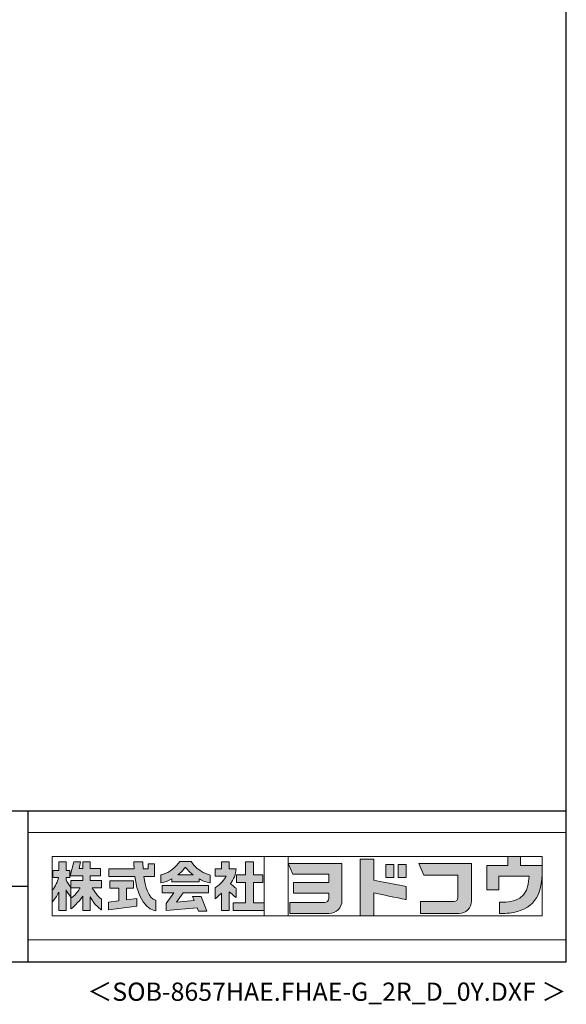
# Model space of a CAD drawing. Extents: x 868 to 32764, y 362 to 22484.
# Drawn here: x 26774 to 32764, y 362 to 11156 of the extents above; entities that cross this region are included whole.
import ezdxf
from ezdxf.enums import TextEntityAlignment as Align

# ---------------------------------------------------------------- set-up
doc = ezdxf.new("R2010")
doc.units = 0
doc.header["$LTSCALE"] = 80
doc.header["$MEASUREMENT"] = 0
for name, color, linetype in [('FILENAME', 7, 'CONTINUOUS'), ('WAKUSEN-01', 50, 'CONTINUOUS'), ('WAKUSEN-02', 130, 'CONTINUOUS')]:
    doc.layers.add(name, color=color, linetype=linetype)
doc.layers.add('FRAME', color=8, linetype='CONTINUOUS', lineweight=0, plot=False)
doc.layers.add('株式会社ヨドコウ 社名ロゴタイプ 横組み', color=4, linetype='CONTINUOUS', lineweight=0)
doc.styles.add('FILENAME', font='romans', dxfattribs={"height": 200, "bigfont": 'bigfont'})

# ---------------------------------------------------------------- blocks, each defined once
blk = doc.blocks.new('Block_0')
at = {"layer": '株式会社ヨドコウ 社名ロゴタイプ 横組み'}
h = blk.add_hatch(color=256, dxfattribs=at)
h.dxf.hatch_style = 1
edge = h.paths.add_edge_path()
edge.add_spline(control_points=[(128.43, -12.79), (128.43, -12.43), (128.43, -12.09), (128.43, -11.79)], knot_values=[12.750005, 12.750005, 12.750005, 12.750005, 12.812504, 12.812504, 12.812504, 12.812504], degree=3, periodic=0)
edge.add_spline(control_points=[(128.43, -11.79), (128.43, -11.5), (128.43, -11.24), (128.43, -11.02)], knot_values=[12.812504, 12.812504, 12.812504, 12.812504, 12.875003, 12.875003, 12.875003, 12.875003], degree=3, periodic=0)
edge.add_spline(control_points=[(128.43, -11.02), (128.43, -10.92), (128.43, -10.82), (128.43, -10.74)], knot_values=[12.875003, 12.875003, 12.875003, 12.875003, 12.906252, 12.906252, 12.906252, 12.906252], degree=3, periodic=0)
edge.add_spline(control_points=[(128.43, -10.74), (128.43, -10.66), (128.43, -10.59), (128.43, -10.53)], knot_values=[12.906252, 12.906252, 12.906252, 12.906252, 12.937501, 12.937501, 12.937501, 12.937501], degree=3, periodic=0)
edge.add_spline(control_points=[(128.43, -10.35), (128.43, -10.35), (128.43, -10.35), (128.43, -10.35), (128.43, -10.35), (122.78, -10.35), (117.12, -10.35)], knot_values=[12.999817, 12.999817, 12.999817, 12.999817, 13, 13, 13, 13.49999, 13.49999, 13.49999, 13.49999], degree=3, periodic=0)
edge.add_spline(control_points=[(117.12, -10.35), (111.46, -10.35), (105.8, -10.35), (105.8, -10.35)], knot_values=[13.49999, 13.49999, 13.49999, 13.49999, 14, 14, 14, 14], degree=3, periodic=0)
edge.add_spline(control_points=[(105.8, -10.35), (105.8, -10.35), (107.72, -14.94), (107.72, -14.94)], knot_values=[0.00001, 0.00001, 0.00001, 0.00001, 0.99999, 0.99999, 0.99999, 0.99999], degree=3, periodic=0)
edge.add_spline(control_points=[(107.72, -14.94), (107.72, -14.94), (122.93, -14.94), (122.93, -14.94)], knot_values=[1.00001, 1.00001, 1.00001, 1.00001, 1.99999, 1.99999, 1.99999, 1.99999], degree=3, periodic=0)
edge.add_spline(control_points=[(122.93, -14.94), (122.93, -14.94), (122.93, -18.45), (122.93, -18.45)], knot_values=[2.00001, 2.00001, 2.00001, 2.00001, 2.99999, 2.99999, 2.99999, 2.99999], degree=3, periodic=0)
edge.add_spline(control_points=[(122.93, -18.45), (122.93, -18.45), (108.09, -18.45), (108.09, -18.45)], knot_values=[3.00001, 3.00001, 3.00001, 3.00001, 3.99999, 3.99999, 3.99999, 3.99999], degree=3, periodic=0)
edge.add_spline(control_points=[(108.09, -18.45), (108.09, -18.45), (108.09, -22.88), (108.09, -22.88)], knot_values=[4.00001, 4.00001, 4.00001, 4.00001, 4.99999, 4.99999, 4.99999, 4.99999], degree=3, periodic=0)
edge.add_spline(control_points=[(108.09, -22.88), (108.09, -22.88), (122.93, -22.88), (122.93, -22.88)], knot_values=[5.00001, 5.00001, 5.00001, 5.00001, 5.99999, 5.99999, 5.99999, 5.99999], degree=3, periodic=0)
edge.add_spline(control_points=[(122.93, -22.88), (122.93, -22.88), (122.93, -25.08), (122.93, -25.08)], knot_values=[6.00001, 6.00001, 6.00001, 6.00001, 7, 7, 7, 7], degree=3, periodic=0)
edge.add_spline(control_points=[(122.93, -25.08), (122.93, -26.07), (122.12, -26.87), (121.13, -26.87)], knot_values=[7, 7, 7, 7, 8, 8, 8, 8], degree=3, periodic=0)
edge.add_spline(control_points=[(121.13, -26.87), (121.13, -26.87), (106.47, -26.87), (106.47, -26.87)], knot_values=[8.00001, 8.00001, 8.00001, 8.00001, 8.99999, 8.99999, 8.99999, 8.99999], degree=3, periodic=0)
edge.add_spline(control_points=[(106.47, -26.87), (106.47, -26.87), (106.47, -31.47), (106.47, -31.47)], knot_values=[9.00001, 9.00001, 9.00001, 9.00001, 9.99999, 9.99999, 9.99999, 9.99999], degree=3, periodic=0)
edge.add_spline(control_points=[(106.47, -31.47), (106.47, -31.47), (122.93, -31.47), (122.93, -31.47)], knot_values=[10.00001, 10.00001, 10.00001, 10.00001, 11, 11, 11, 11], degree=3, periodic=0)
edge.add_spline(control_points=[(122.93, -31.47), (125.96, -31.47), (128.43, -28.99), (128.43, -25.96), (128.43, -25.96), (128.43, -24.98), (128.43, -23.52)], knot_values=[11, 11, 11, 11, 12, 12, 12, 12.250015, 12.250015, 12.250015, 12.250015], degree=3, periodic=0)
edge.add_spline(control_points=[(128.43, -23.52), (128.43, -22.06), (128.43, -20.11), (128.43, -18.16)], knot_values=[12.250015, 12.250015, 12.250015, 12.250015, 12.50001, 12.50001, 12.50001, 12.50001], degree=3, periodic=0)
edge.add_spline(control_points=[(128.43, -18.16), (128.43, -17.18), (128.43, -16.2), (128.43, -15.29)], knot_values=[12.50001, 12.50001, 12.50001, 12.50001, 12.625008, 12.625008, 12.625008, 12.625008], degree=3, periodic=0)
edge.add_spline(control_points=[(128.43, -15.29), (128.43, -14.38), (128.43, -13.52), (128.43, -12.79)], knot_values=[12.625008, 12.625008, 12.625008, 12.625008, 12.750005, 12.750005, 12.750005, 12.750005], degree=3, periodic=0)
edge = h.paths.add_edge_path()
edge.add_spline(control_points=[(141.81, -17.46), (141.81, -17.46), (141.81, -8.53), (141.81, -8.53)], knot_values=[1.00001, 1.00001, 1.00001, 1.00001, 1.99999, 1.99999, 1.99999, 1.99999], degree=3, periodic=0)
edge.add_spline(control_points=[(141.81, -8.53), (141.81, -8.53), (136.06, -8.53), (136.06, -8.53)], knot_values=[2.00001, 2.00001, 2.00001, 2.00001, 2.99999, 2.99999, 2.99999, 2.99999], degree=3, periodic=0)
edge.add_spline(control_points=[(136.06, -8.53), (136.06, -8.53), (136.06, -32.5), (136.06, -32.5)], knot_values=[3.00001, 3.00001, 3.00001, 3.00001, 3.99999, 3.99999, 3.99999, 3.99999], degree=3, periodic=0)
edge.add_spline(control_points=[(136.06, -32.5), (136.06, -32.5), (141.81, -32.5), (141.81, -32.5)], knot_values=[4.00001, 4.00001, 4.00001, 4.00001, 4.99999, 4.99999, 4.99999, 4.99999], degree=3, periodic=0)
edge.add_spline(control_points=[(141.81, -32.5), (141.81, -32.5), (141.81, -22.75), (141.81, -22.75)], knot_values=[5.00001, 5.00001, 5.00001, 5.00001, 6, 6, 6, 6], degree=3, periodic=0)
edge.add_spline(control_points=[(141.81, -22.75), (146.75, -23.83), (154.97, -25.5), (155.05, -25.52)], knot_values=[6, 6, 6, 6, 7, 7, 7, 7], degree=3, periodic=0)
edge.add_spline(control_points=[(155.05, -25.52), (155.05, -25.52), (155.4, -25.59), (155.4, -25.59), (155.4, -25.59), (155.4, -20.1), (155.4, -20.1), (155.4, -20.1), (155.17, -20.05), (155.17, -20.05)], knot_values=[7.00003, 7.00003, 7.00003, 7.00003, 8, 8, 8, 9, 9, 9, 9.99997, 9.99997, 9.99997, 9.99997], degree=3, periodic=0)
edge.add_spline(control_points=[(155.17, -20.05), (155.1, -20.04), (148.67, -18.75), (141.81, -17.46)], knot_values=[0, 0, 0, 0, 1, 1, 1, 1], degree=3, periodic=0)
edge = h.paths.add_edge_path()
edge.add_spline(control_points=[(182.97, -15.35), (182.97, -14.42), (182.97, -13.56), (182.97, -12.82)], knot_values=[8.625007, 8.625007, 8.625007, 8.625007, 8.750005, 8.750005, 8.750005, 8.750005], degree=3, periodic=0)
edge.add_spline(control_points=[(182.97, -12.82), (182.97, -12.45), (182.97, -12.11), (182.97, -11.81)], knot_values=[8.750005, 8.750005, 8.750005, 8.750005, 8.812504, 8.812504, 8.812504, 8.812504], degree=3, periodic=0)
edge.add_spline(control_points=[(182.97, -11.81), (182.97, -11.51), (182.97, -11.25), (182.97, -11.03)], knot_values=[8.812504, 8.812504, 8.812504, 8.812504, 8.875002, 8.875002, 8.875002, 8.875002], degree=3, periodic=0)
edge.add_spline(control_points=[(182.97, -11.03), (182.97, -10.92), (182.97, -10.83), (182.97, -10.74)], knot_values=[8.875002, 8.875002, 8.875002, 8.875002, 8.906252, 8.906252, 8.906252, 8.906252], degree=3, periodic=0)
edge.add_spline(control_points=[(182.97, -10.74), (182.97, -10.66), (182.97, -10.59), (182.97, -10.53)], knot_values=[8.906252, 8.906252, 8.906252, 8.906252, 8.937501, 8.937501, 8.937501, 8.937501], degree=3, periodic=0)
edge.add_spline(control_points=[(182.97, -10.35), (182.97, -10.35), (182.97, -10.35), (182.97, -10.35), (182.97, -10.35), (177.43, -10.35), (171.88, -10.35)], knot_values=[8.999817, 8.999817, 8.999817, 8.999817, 9, 9, 9, 9.49999, 9.49999, 9.49999, 9.49999], degree=3, periodic=0)
edge.add_spline(control_points=[(171.88, -10.35), (166.33, -10.35), (160.78, -10.35), (160.78, -10.35)], knot_values=[9.49999, 9.49999, 9.49999, 9.49999, 10, 10, 10, 10], degree=3, periodic=0)
edge.add_spline(control_points=[(160.78, -10.35), (160.78, -10.35), (162.85, -15.34), (162.85, -15.34)], knot_values=[0.00001, 0.00001, 0.00001, 0.00001, 0.99999, 0.99999, 0.99999, 0.99999], degree=3, periodic=0)
edge.add_spline(control_points=[(162.85, -15.34), (162.85, -15.34), (177.24, -15.34), (177.24, -15.34)], knot_values=[1.00001, 1.00001, 1.00001, 1.00001, 1.99999, 1.99999, 1.99999, 1.99999], degree=3, periodic=0)
edge.add_spline(control_points=[(177.24, -15.34), (177.24, -15.34), (177.24, -24.73), (177.24, -24.73)], knot_values=[2.00001, 2.00001, 2.00001, 2.00001, 3, 3, 3, 3], degree=3, periodic=0)
edge.add_spline(control_points=[(177.24, -24.73), (177.24, -25.66), (176.48, -26.43), (175.54, -26.43)], knot_values=[3, 3, 3, 3, 4, 4, 4, 4], degree=3, periodic=0)
edge.add_spline(control_points=[(175.54, -26.43), (175.54, -26.43), (161.55, -26.43), (161.55, -26.43)], knot_values=[4.00001, 4.00001, 4.00001, 4.00001, 4.99999, 4.99999, 4.99999, 4.99999], degree=3, periodic=0)
edge.add_spline(control_points=[(161.55, -26.43), (161.55, -26.43), (161.55, -31.47), (161.55, -31.47)], knot_values=[5.00001, 5.00001, 5.00001, 5.00001, 5.99999, 5.99999, 5.99999, 5.99999], degree=3, periodic=0)
edge.add_spline(control_points=[(161.55, -31.47), (161.55, -31.47), (177.65, -31.47), (177.65, -31.47)], knot_values=[6.00001, 6.00001, 6.00001, 6.00001, 7, 7, 7, 7], degree=3, periodic=0)
edge.add_spline(control_points=[(177.65, -31.47), (180.58, -31.47), (182.97, -29.08), (182.97, -26.14), (182.97, -26.14), (182.97, -25.15), (182.97, -23.67)], knot_values=[7, 7, 7, 7, 8, 8, 8, 8.250015, 8.250015, 8.250015, 8.250015], degree=3, periodic=0)
edge.add_spline(control_points=[(182.97, -23.67), (182.97, -22.19), (182.97, -20.22), (182.97, -18.25)], knot_values=[8.250015, 8.250015, 8.250015, 8.250015, 8.50001, 8.50001, 8.50001, 8.50001], degree=3, periodic=0)
edge.add_spline(control_points=[(182.97, -18.25), (182.97, -17.26), (182.97, -16.27), (182.97, -15.35)], knot_values=[8.50001, 8.50001, 8.50001, 8.50001, 8.625007, 8.625007, 8.625007, 8.625007], degree=3, periodic=0)
edge = h.paths.add_edge_path()
edge.add_spline(control_points=[(212.73, -12.78), (212.73, -12.78), (212.73, -11.21), (212.73, -11.21), (212.73, -11.21), (203.51, -11.21), (203.51, -11.21)], knot_values=[14.00002, 14.00002, 14.00002, 14.00002, 15, 15, 15, 15.99998, 15.99998, 15.99998, 15.99998], degree=3, periodic=0)
edge.add_spline(control_points=[(203.51, -11.21), (203.51, -11.21), (203.51, -11.21), (203.51, -11.21), (203.51, -11.21), (203.51, -11.21), (203.51, -11.21)], knot_values=[15.99998, 15.99998, 15.99998, 15.99998, 16, 16, 16, 16.00001, 16.00001, 16.00001, 16.00001], degree=3, periodic=0)
edge.add_spline(control_points=[(203.51, -11.21), (203.51, -11.21), (203.51, -7.5), (203.51, -7.5)], knot_values=[0.00001, 0.00001, 0.00001, 0.00001, 0.99999, 0.99999, 0.99999, 0.99999], degree=3, periodic=0)
edge.add_spline(control_points=[(203.51, -7.5), (203.51, -7.5), (198.23, -7.5), (198.23, -7.5)], knot_values=[1.00001, 1.00001, 1.00001, 1.00001, 1.99999, 1.99999, 1.99999, 1.99999], degree=3, periodic=0)
edge.add_spline(control_points=[(198.23, -7.5), (198.23, -7.5), (198.23, -11.21), (198.23, -11.21)], knot_values=[2.00001, 2.00001, 2.00001, 2.00001, 2.99999, 2.99999, 2.99999, 2.99999], degree=3, periodic=0)
edge.add_spline(control_points=[(198.23, -11.21), (198.23, -11.21), (189.33, -11.21), (189.33, -11.21)], knot_values=[3.00001, 3.00001, 3.00001, 3.00001, 3.99999, 3.99999, 3.99999, 3.99999], degree=3, periodic=0)
edge.add_spline(control_points=[(189.33, -11.21), (189.33, -11.21), (189.33, -21.51), (189.33, -21.51)], knot_values=[4.00001, 4.00001, 4.00001, 4.00001, 4.99999, 4.99999, 4.99999, 4.99999], degree=3, periodic=0)
edge.add_spline(control_points=[(189.33, -21.51), (189.33, -21.51), (194.46, -21.51), (194.46, -21.51)], knot_values=[5.00001, 5.00001, 5.00001, 5.00001, 5.99999, 5.99999, 5.99999, 5.99999], degree=3, periodic=0)
edge.add_spline(control_points=[(194.46, -21.51), (194.46, -21.51), (194.46, -15.81), (194.46, -15.81)], knot_values=[6.00001, 6.00001, 6.00001, 6.00001, 6.99999, 6.99999, 6.99999, 6.99999], degree=3, periodic=0)
edge.add_spline(control_points=[(194.46, -15.81), (194.46, -15.81), (207.16, -15.81), (207.16, -15.81)], knot_values=[7.00001, 7.00001, 7.00001, 7.00001, 8, 8, 8, 8], degree=3, periodic=0)
edge.add_spline(control_points=[(207.16, -15.81), (206.97, -25.77), (201.09, -26.66), (195.07, -26.71)], knot_values=[8, 8, 8, 8, 9, 9, 9, 9], degree=3, periodic=0)
edge.add_spline(control_points=[(195.07, -26.71), (195.07, -26.71), (194.78, -26.71), (194.78, -26.71)], knot_values=[9.00001, 9.00001, 9.00001, 9.00001, 9.99999, 9.99999, 9.99999, 9.99999], degree=3, periodic=0)
edge.add_spline(control_points=[(194.78, -26.71), (194.78, -26.71), (194.78, -31.47), (194.78, -31.47)], knot_values=[10.00001, 10.00001, 10.00001, 10.00001, 10.99999, 10.99999, 10.99999, 10.99999], degree=3, periodic=0)
edge.add_spline(control_points=[(194.78, -31.47), (194.78, -31.47), (195.08, -31.47), (195.08, -31.47)], knot_values=[11.00001, 11.00001, 11.00001, 11.00001, 12, 12, 12, 12], degree=3, periodic=0)
edge.add_spline(control_points=[(195.08, -31.47), (196.5, -31.47), (197.74, -31.4), (198.86, -31.26)], knot_values=[12, 12, 12, 12, 13, 13, 13, 13], degree=3, periodic=0)
edge.add_spline(control_points=[(198.86, -31.26), (208.71, -30.05), (212.73, -24.69), (212.73, -12.78)], knot_values=[13, 13, 13, 13, 14, 14, 14, 14], degree=3, periodic=0)
h = blk.add_hatch(color=250, dxfattribs=at)
h.dxf.hatch_style = 2
edge = h.paths.add_edge_path()
edge.add_spline(control_points=[(203.51, -11.21), (203.51, -11.21), (203.51, -7.5), (203.51, -7.5), (203.51, -7.5), (198.23, -7.5), (198.23, -7.5), (198.23, -7.5), (198.23, -11.21), (198.23, -11.21), (198.23, -11.21), (189.33, -11.21), (189.33, -11.21), (189.33, -11.21), (189.33, -21.51), (189.33, -21.51), (189.33, -21.51), (194.46, -21.51), (194.46, -21.51), (194.46, -21.51), (194.46, -15.81), (194.46, -15.81), (194.46, -15.81), (207.16, -15.81), (207.16, -15.81), (206.97, -25.77), (201.09, -26.66), (195.07, -26.71), (195.07, -26.71), (194.78, -26.71), (194.78, -26.71), (194.78, -26.71), (194.78, -31.47), (194.78, -31.47), (194.78, -31.47), (195.08, -31.47), (195.08, -31.47), (196.5, -31.47), (197.74, -31.4), (198.86, -31.26), (208.71, -30.05), (212.73, -24.69), (212.73, -12.78), (212.73, -12.78), (212.73, -11.21), (212.73, -11.21), (212.73, -11.21), (203.51, -11.21), (203.51, -11.21)], knot_values=[0, 0, 0, 0, 1, 1, 1, 2, 2, 2, 3, 3, 3, 4, 4, 4, 5, 5, 5, 6, 6, 6, 7, 7, 7, 8, 8, 8, 9, 9, 9, 10, 10, 10, 11, 11, 11, 12, 12, 12, 13, 13, 13, 14, 14, 14, 15, 15, 15, 16, 16, 16, 16], degree=3, periodic=0)
edge.add_line((203.51, -11.21), (203.51, -11.21))
h = blk.add_hatch(color=256, dxfattribs=at)
h.dxf.hatch_style = 2
edge = h.paths.add_edge_path()
edge.add_spline(control_points=[(22.52, -15.55), (22.52, -15.55), (26.89, -15.55), (26.89, -15.55), (26.89, -15.55), (26.89, -12.49), (26.89, -12.49), (26.89, -12.49), (26.89, -12.48), (26.89, -12.48), (26.89, -12.48), (22.52, -12.48), (22.52, -12.48), (22.52, -12.48), (22.52, -9.76), (22.52, -9.76), (22.52, -9.76), (19.43, -9.76), (19.43, -9.76), (19.43, -9.76), (19.43, -12.48), (19.43, -12.48), (19.43, -12.48), (19.43, -12.49), (19.43, -12.49), (19.43, -12.49), (17.82, -12.49), (17.82, -12.49), (17.82, -12.49), (18.44, -9.76), (18.44, -9.76), (18.44, -9.76), (15.67, -9.76), (15.67, -9.76), (15.67, -9.76), (14.16, -15.55), (14.16, -15.55), (14.16, -15.55), (19.43, -15.55), (19.43, -15.55), (19.43, -15.55), (19.43, -17.6), (19.43, -17.6), (19.43, -17.6), (14.44, -17.6), (14.44, -17.6), (14.44, -17.6), (14.44, -20.61), (14.44, -20.61), (13.55, -19.44), (12.8, -18.25), (12.39, -17.26), (12.39, -17.26), (12.39, -16.3), (12.39, -16.3), (12.39, -16.3), (13.9, -16.3), (13.9, -16.3), (13.9, -16.3), (13.9, -13.32), (13.9, -13.32), (13.9, -13.32), (12.39, -13.32), (12.39, -13.32), (12.39, -13.32), (12.39, -9.76), (12.39, -9.76), (12.39, -9.76), (9.4, -9.76), (9.4, -9.76), (9.4, -9.76), (9.4, -13.32), (9.4, -13.32), (9.4, -13.32), (6.77, -13.32), (6.77, -13.32), (6.77, -13.32), (6.77, -16.3), (6.77, -16.3), (6.77, -16.3), (9.17, -16.3), (9.17, -16.3), (8.88, -18.08), (7.95, -19.98), (6.53, -21.71), (6.53, -21.71), (6.53, -26.68), (6.53, -26.68), (7.81, -25.14), (9.05, -23.22), (9.4, -22.42), (9.4, -22.42), (9.4, -30.2), (9.4, -30.2), (9.4, -30.2), (12.39, -30.2), (12.39, -30.2), (12.39, -30.2), (12.39, -21.53), (12.39, -21.53), (12.72, -22.29), (13.73, -23.63), (14.44, -24.55), (14.44, -24.55), (14.44, -20.69), (14.44, -20.69), (14.44, -20.69), (14.5, -20.69), (14.5, -20.69), (14.5, -20.69), (18.29, -20.69), (18.29, -20.69), (18.29, -20.69), (17.1, -23.18), (14.44, -24.95), (14.44, -24.95), (14.44, -29.56), (14.44, -29.56), (15.91, -28.51), (18.82, -25.32), (19.43, -24.11), (19.43, -24.11), (19.43, -30.2), (19.43, -30.2), (19.43, -30.2), (22.52, -30.2), (22.52, -30.2), (22.52, -30.2), (22.52, -24.43), (22.52, -24.43), (24.05, -27.77), (27.23, -29.95), (27.23, -29.95), (27.23, -29.95), (27.23, -25.41), (27.23, -25.41), (24.93, -23.55), (23.41, -20.69), (23.41, -20.69), (23.41, -20.69), (27.23, -20.69), (27.23, -20.69), (27.23, -20.69), (27.23, -17.6), (27.23, -17.6), (27.23, -17.6), (22.52, -17.6), (22.52, -17.6), (22.52, -17.6), (22.52, -15.55), (22.52, -15.55)], knot_values=[0, 0, 0, 0, 1, 1, 1, 2, 2, 2, 3, 3, 3, 4, 4, 4, 5, 5, 5, 6, 6, 6, 7, 7, 7, 8, 8, 8, 9, 9, 9, 10, 10, 10, 11, 11, 11, 12, 12, 12, 13, 13, 13, 14, 14, 14, 15, 15, 15, 16, 16, 16, 17, 17, 17, 18, 18, 18, 19, 19, 19, 20, 20, 20, 21, 21, 21, 22, 22, 22, 23, 23, 23, 24, 24, 24, 25, 25, 25, 26, 26, 26, 27, 27, 27, 28, 28, 28, 29, 29, 29, 30, 30, 30, 31, 31, 31, 32, 32, 32, 33, 33, 33, 34, 34, 34, 35, 35, 35, 36, 36, 36, 37, 37, 37, 38, 38, 38, 39, 39, 39, 40, 40, 40, 41, 41, 41, 42, 42, 42, 43, 43, 43, 44, 44, 44, 45, 45, 45, 46, 46, 46, 47, 47, 47, 48, 48, 48, 49, 49, 49, 50, 50, 50, 50], degree=3, periodic=0)
h = blk.add_hatch(color=256, dxfattribs=at)
h.dxf.hatch_style = 2
edge = h.paths.add_edge_path()
edge.add_spline(control_points=[(45.15, -15.85), (45.15, -15.85), (49.6, -15.85), (49.6, -15.85), (49.6, -15.85), (49.6, -10.54), (49.6, -10.54), (49.6, -10.54), (46.93, -10.54), (46.93, -10.54), (46.93, -10.54), (46.93, -12.72), (46.93, -12.72), (46.93, -12.72), (44.85, -12.72), (44.85, -12.72), (44.74, -11.69), (44.68, -9.71), (44.68, -9.71), (44.68, -9.71), (40.92, -9.71), (40.92, -9.71), (40.93, -10.77), (40.97, -11.77), (41.03, -12.72), (41.03, -12.72), (30.42, -12.72), (30.42, -12.72), (30.42, -12.72), (30.42, -15.85), (30.42, -15.85), (30.42, -15.85), (41.32, -15.85), (41.32, -15.85), (43.08, -29.91), (50.08, -30.3), (50.08, -30.3), (50.08, -30.3), (50.08, -25.89), (50.08, -25.89), (46.98, -25.07), (45.69, -19.94), (45.15, -15.85)], knot_values=[0, 0, 0, 0, 1, 1, 1, 2, 2, 2, 3, 3, 3, 4, 4, 4, 5, 5, 5, 6, 6, 6, 7, 7, 7, 8, 8, 8, 9, 9, 9, 10, 10, 10, 11, 11, 11, 12, 12, 12, 13, 13, 13, 14, 14, 14, 14], degree=3, periodic=0)
h = blk.add_hatch(color=256, dxfattribs=at)
h.dxf.hatch_style = 2
edge = h.paths.add_edge_path()
edge.add_spline(control_points=[(59.36, -15.25), (61.43, -13.59), (62.6, -11.98), (62.6, -11.98), (62.6, -11.98), (63.78, -13.59), (65.85, -15.25), (65.85, -15.25), (59.36, -15.25), (59.36, -15.25)], knot_values=[0, 0, 0, 0, 1, 1, 1, 2, 2, 2, 3, 3, 3, 3], degree=3, periodic=0)
edge = h.paths.add_edge_path()
edge.add_spline(control_points=[(65.04, -9.58), (65.04, -9.58), (60.17, -9.58), (60.17, -9.58), (57.4, -14.2), (52.2, -15.27), (52.2, -15.27), (52.2, -15.27), (52.2, -18.6), (52.2, -18.6), (53.93, -18.32), (55.49, -17.69), (56.85, -16.94), (56.85, -16.94), (56.85, -18.14), (56.85, -18.14), (56.85, -18.14), (68.35, -18.14), (68.35, -18.14), (68.35, -18.14), (68.35, -16.94), (68.35, -16.94), (69.71, -17.69), (71.27, -18.32), (73, -18.6), (73, -18.6), (73, -15.27), (73, -15.27), (73, -15.27), (67.8, -14.2), (65.04, -9.58)], knot_values=[0, 0, 0, 0, 1, 1, 1, 2, 2, 2, 3, 3, 3, 4, 4, 4, 5, 5, 5, 6, 6, 6, 7, 7, 7, 8, 8, 8, 9, 9, 9, 10, 10, 10, 10], degree=3, periodic=0)
h = blk.add_hatch(color=256, dxfattribs=at)
h.dxf.hatch_style = 2
edge = h.paths.add_edge_path()
edge.add_spline(control_points=[(83.92, -20.84), (83.49, -20.61), (81.76, -19.16), (81.52, -18.88), (82.86, -17.18), (83.86, -14.97), (83.87, -12.72), (83.87, -12.72), (81.05, -12.72), (81.05, -12.72), (81.05, -12.72), (81.05, -9.76), (81.05, -9.76), (81.05, -9.76), (77.76, -9.76), (77.76, -9.76), (77.76, -9.76), (77.76, -12.72), (77.76, -12.72), (77.76, -12.72), (75.04, -12.72), (75.04, -12.72), (75.04, -12.72), (75.04, -15.74), (75.04, -15.74), (75.04, -15.74), (79.77, -15.74), (79.77, -15.74), (79.1, -17.07), (77.28, -19.22), (75.04, -20.67), (75.04, -20.67), (75.04, -25.31), (75.04, -25.31), (76.07, -24.58), (77.76, -22.86), (77.76, -22.86), (77.76, -22.86), (77.76, -30.22), (77.76, -30.22), (77.76, -30.22), (81.05, -30.22), (81.05, -30.22), (81.05, -30.22), (81.05, -22.29), (81.05, -22.29), (81.42, -22.71), (83.24, -24.3), (83.92, -24.79), (83.92, -24.79), (83.92, -20.84), (83.92, -20.84)], knot_values=[0, 0, 0, 0, 1, 1, 1, 2, 2, 2, 3, 3, 3, 4, 4, 4, 5, 5, 5, 6, 6, 6, 7, 7, 7, 8, 8, 8, 9, 9, 9, 10, 10, 10, 11, 11, 11, 12, 12, 12, 13, 13, 13, 14, 14, 14, 15, 15, 15, 16, 16, 16, 17, 17, 17, 17], degree=3, periodic=0)
h = blk.add_hatch(color=256, dxfattribs=at)
h.dxf.hatch_style = 2
h.paths.add_polyline_path([(91.19, -26.94), (91.19, -18.44), (95.14, -18.44), (95.14, -15.12), (91.19, -15.12), (91.19, -9.76), (87.81, -9.76), (87.81, -15.12), (84.01, -15.12), (84.01, -18.44), (87.81, -18.44), (87.81, -26.94), (82.69, -26.94), (82.69, -30.22), (95.72, -30.22), (95.72, -26.94)])
h = blk.add_hatch(color=250, dxfattribs=at)
h.dxf.hatch_style = 2
edge = h.paths.add_edge_path()
edge.add_spline(control_points=[(105.8, -10.35), (105.8, -10.35), (107.72, -14.94), (107.72, -14.94), (107.72, -14.94), (122.93, -14.94), (122.93, -14.94), (122.93, -14.94), (122.93, -18.45), (122.93, -18.45), (122.93, -18.45), (108.09, -18.45), (108.09, -18.45), (108.09, -18.45), (108.09, -22.88), (108.09, -22.88), (108.09, -22.88), (122.93, -22.88), (122.93, -22.88), (122.93, -22.88), (122.93, -25.08), (122.93, -25.08), (122.93, -26.07), (122.12, -26.87), (121.13, -26.87), (121.13, -26.87), (106.47, -26.87), (106.47, -26.87), (106.47, -26.87), (106.47, -31.47), (106.47, -31.47), (106.47, -31.47), (122.93, -31.47), (122.93, -31.47), (125.96, -31.47), (128.43, -28.99), (128.43, -25.96), (128.43, -25.96), (128.43, -10.35), (128.43, -10.35), (128.43, -10.35), (105.8, -10.35), (105.8, -10.35)], knot_values=[0, 0, 0, 0, 1, 1, 1, 2, 2, 2, 3, 3, 3, 4, 4, 4, 5, 5, 5, 6, 6, 6, 7, 7, 7, 8, 8, 8, 9, 9, 9, 10, 10, 10, 11, 11, 11, 12, 12, 12, 13, 13, 13, 14, 14, 14, 14], degree=3, periodic=0)
edge.add_line((105.8, -10.35), (105.8, -10.35))
h = blk.add_hatch(color=250, dxfattribs=at)
h.dxf.hatch_style = 2
edge = h.paths.add_edge_path()
edge.add_spline(control_points=[(155.17, -20.05), (155.1, -20.04), (148.67, -18.75), (141.81, -17.46), (141.81, -17.46), (141.81, -8.53), (141.81, -8.53), (141.81, -8.53), (136.06, -8.53), (136.06, -8.53), (136.06, -8.53), (136.06, -32.5), (136.06, -32.5), (136.06, -32.5), (141.81, -32.5), (141.81, -32.5), (141.81, -32.5), (141.81, -22.75), (141.81, -22.75), (146.75, -23.83), (154.97, -25.5), (155.05, -25.52), (155.05, -25.52), (155.4, -25.59), (155.4, -25.59), (155.4, -25.59), (155.4, -20.1), (155.4, -20.1), (155.4, -20.1), (155.17, -20.05), (155.17, -20.05)], knot_values=[0, 0, 0, 0, 1, 1, 1, 2, 2, 2, 3, 3, 3, 4, 4, 4, 5, 5, 5, 6, 6, 6, 7, 7, 7, 8, 8, 8, 9, 9, 9, 10, 10, 10, 10], degree=3, periodic=0)
edge.add_line((155.17, -20.05), (155.17, -20.05))
h = blk.add_hatch(color=256, dxfattribs=at)
h.dxf.hatch_style = 2
h.paths.add_polyline_path([(146.94, -10.84), (146.94, -16.24), (150.29, -16.24), (150.29, -10.84), (146.94, -10.84)])
h = blk.add_hatch(color=256, dxfattribs=at)
h.dxf.hatch_style = 2
h.paths.add_polyline_path([(152.05, -10.84), (152.05, -16.24), (155.4, -16.24), (155.4, -10.84), (152.05, -10.84)])
h = blk.add_hatch(color=250, dxfattribs=at)
h.dxf.hatch_style = 2
edge = h.paths.add_edge_path()
edge.add_spline(control_points=[(160.78, -10.35), (160.78, -10.35), (162.85, -15.34), (162.85, -15.34), (162.85, -15.34), (177.24, -15.34), (177.24, -15.34), (177.24, -15.34), (177.24, -24.73), (177.24, -24.73), (177.24, -25.66), (176.48, -26.43), (175.54, -26.43), (175.54, -26.43), (161.55, -26.43), (161.55, -26.43), (161.55, -26.43), (161.55, -31.47), (161.55, -31.47), (161.55, -31.47), (177.65, -31.47), (177.65, -31.47), (180.58, -31.47), (182.97, -29.08), (182.97, -26.14), (182.97, -26.14), (182.97, -10.35), (182.97, -10.35), (182.97, -10.35), (160.78, -10.35), (160.78, -10.35)], knot_values=[0, 0, 0, 0, 1, 1, 1, 2, 2, 2, 3, 3, 3, 4, 4, 4, 5, 5, 5, 6, 6, 6, 7, 7, 7, 8, 8, 8, 9, 9, 9, 10, 10, 10, 10], degree=3, periodic=0)
edge.add_line((160.78, -10.35), (160.78, -10.35))
h = blk.add_hatch(color=256, dxfattribs=at)
h.dxf.hatch_style = 2
h.paths.add_polyline_path([(37.86, -20.86), (40.77, -20.86), (40.77, -17.73), (30.83, -17.73), (30.83, -20.86), (34.55, -20.86), (34.55, -26.14), (30.25, -26.72), (30.25, -29.95), (42.2, -28.37), (42.2, -25.15), (37.86, -25.71)])
h = blk.add_hatch(color=256, dxfattribs=at)
h.dxf.hatch_style = 2
h.paths.add_polyline_path([(52.85, -22.77), (57.67, -22.77), (54.52, -27.23), (54.52, -30.26), (67.47, -29.01), (68.04, -30.42), (71.61, -30.42), (69.15, -24.34), (65.59, -24.34), (66.28, -26.04), (58.86, -26.76), (61.59, -22.77), (72.35, -22.77), (72.35, -19.65), (52.85, -19.65)])
at = {"layer": 'FRAME'}
for p, q in [((-3.54, 2.57), (222.81, 2.57)), ((-3.54, -42.57), (-3.54, 2.57)), ((222.81, 2.57), (222.81, -42.57)), ((6.53, -7.5), (212.73, -7.5)), ((6.53, -32.5), (6.53, -7.5)), ((95.72, -7.5), (95.72, -32.5)), ((105.8, -7.5), (105.8, -32.5)), ((212.73, -7.5), (212.73, -32.5)), ((212.73, -32.5), (6.53, -32.5)), ((222.81, -42.57), (-3.54, -42.57))]:
    blk.add_line(p, q, dxfattribs=at)
at = {"layer": '株式会社ヨドコウ 社名ロゴタイプ 横組み'}
for points in [[(91.19, -26.94), (91.19, -18.44), (95.14, -18.44), (95.14, -15.12), (91.19, -15.12), (91.19, -9.76), (87.81, -9.76), (87.81, -15.12), (84.01, -15.12), (84.01, -18.44), (87.81, -18.44), (87.81, -26.94), (82.69, -26.94), (82.69, -30.22), (95.72, -30.22), (95.72, -26.94)], [(37.86, -20.86), (40.77, -20.86), (40.77, -17.73), (30.83, -17.73), (30.83, -20.86), (34.55, -20.86), (34.55, -26.14), (30.25, -26.72), (30.25, -29.95), (42.2, -28.37), (42.2, -25.15), (37.86, -25.71)], [(52.85, -22.77), (57.67, -22.77), (54.52, -27.23), (54.52, -30.26), (67.47, -29.01), (68.04, -30.42), (71.61, -30.42), (69.15, -24.34), (65.59, -24.34), (66.28, -26.04), (58.86, -26.76), (61.59, -22.77), (72.35, -22.77), (72.35, -19.65), (52.85, -19.65)]]:
    blk.add_lwpolyline(points, close=True, dxfattribs=at)
for points in [[(146.94, -10.84), (146.94, -16.24), (150.29, -16.24), (150.29, -10.84), (146.94, -10.84)], [(152.05, -10.84), (152.05, -16.24), (155.4, -16.24), (155.4, -10.84), (152.05, -10.84)]]:
    blk.add_lwpolyline(points, dxfattribs=at)
for points in [[(203.51, -7.5), (203.51, -7.5), (198.23, -7.5), (198.23, -7.5)], [(198.23, -7.5), (198.23, -7.5), (198.23, -11.21), (198.23, -11.21)], [(203.51, -11.21), (203.51, -11.21), (203.51, -7.5), (203.51, -7.5)], [(12.39, -9.76), (12.39, -9.76), (9.4, -9.76), (9.4, -9.76)], [(9.4, -9.76), (9.4, -9.76), (9.4, -13.32), (9.4, -13.32)], [(12.39, -13.32), (12.39, -13.32), (12.39, -9.76), (12.39, -9.76)], [(15.67, -9.76), (15.67, -9.76), (14.16, -15.55), (14.16, -15.55)], [(18.44, -9.76), (18.44, -9.76), (15.67, -9.76), (15.67, -9.76)], [(17.82, -12.49), (17.82, -12.49), (18.44, -9.76), (18.44, -9.76)], [(22.52, -9.76), (22.52, -9.76), (19.43, -9.76), (19.43, -9.76)], [(19.43, -9.76), (19.43, -9.76), (19.43, -12.48), (19.43, -12.48)], [(22.52, -12.48), (22.52, -12.48), (22.52, -9.76), (22.52, -9.76)], [(105.8, -10.35), (105.8, -10.35), (107.72, -14.94), (107.72, -14.94)], [(128.43, -10.35), (128.43, -10.35), (105.8, -10.35), (105.8, -10.35)], [(128.43, -25.96), (128.43, -25.96), (128.43, -10.35), (128.43, -10.35)], [(160.78, -10.35), (160.78, -10.35), (162.85, -15.34), (162.85, -15.34)], [(182.97, -10.35), (182.97, -10.35), (160.78, -10.35), (160.78, -10.35)], [(182.97, -26.14), (182.97, -26.14), (182.97, -10.35), (182.97, -10.35)], [(198.23, -11.21), (198.23, -11.21), (189.33, -11.21), (189.33, -11.21)], [(189.33, -11.21), (189.33, -11.21), (189.33, -21.51), (189.33, -21.51)], [(212.73, -11.21), (212.73, -11.21), (203.51, -11.21), (203.51, -11.21)], [(212.73, -12.78), (212.73, -12.78), (212.73, -11.21), (212.73, -11.21)], [(9.17, -16.3), (8.88, -18.08), (7.95, -19.98), (6.53, -21.71)], [(9.4, -13.32), (9.4, -13.32), (6.77, -13.32), (6.77, -13.32)], [(6.77, -13.32), (6.77, -13.32), (6.77, -16.3), (6.77, -16.3)], [(6.77, -16.3), (6.77, -16.3), (9.17, -16.3), (9.17, -16.3)], [(13.9, -13.32), (13.9, -13.32), (12.39, -13.32), (12.39, -13.32)], [(12.39, -17.26), (12.39, -17.26), (12.39, -16.3), (12.39, -16.3)], [(12.39, -16.3), (12.39, -16.3), (13.9, -16.3), (13.9, -16.3)], [(13.9, -16.3), (13.9, -16.3), (13.9, -13.32), (13.9, -13.32)], [(14.16, -15.55), (14.16, -15.55), (19.43, -15.55), (19.43, -15.55)], [(19.43, -12.49), (19.43, -12.49), (17.82, -12.49), (17.82, -12.49)], [(19.43, -12.48), (19.43, -12.48), (19.43, -12.49), (19.43, -12.49)], [(19.43, -15.55), (19.43, -15.55), (19.43, -17.6), (19.43, -17.6)], [(26.89, -12.48), (26.89, -12.48), (22.52, -12.48), (22.52, -12.48)], [(22.52, -15.55), (22.52, -15.55), (26.89, -15.55), (26.89, -15.55)], [(22.52, -17.6), (22.52, -17.6), (22.52, -15.55), (22.52, -15.55)], [(26.89, -12.49), (26.89, -12.49), (26.89, -12.48), (26.89, -12.48)], [(26.89, -15.55), (26.89, -15.55), (26.89, -12.49), (26.89, -12.49)], [(107.72, -14.94), (107.72, -14.94), (122.93, -14.94), (122.93, -14.94)], [(122.93, -14.94), (122.93, -14.94), (122.93, -18.45), (122.93, -18.45)], [(162.85, -15.34), (162.85, -15.34), (177.24, -15.34), (177.24, -15.34)], [(177.24, -15.34), (177.24, -15.34), (177.24, -24.73), (177.24, -24.73)], [(194.46, -21.51), (194.46, -21.51), (194.46, -15.81), (194.46, -15.81)], [(194.46, -15.81), (194.46, -15.81), (207.16, -15.81), (207.16, -15.81)], [(207.16, -15.81), (206.97, -25.77), (201.09, -26.66), (195.07, -26.71)], [(198.86, -31.26), (208.71, -30.05), (212.73, -24.69), (212.73, -12.78)], [(14.44, -20.61), (13.55, -19.44), (12.8, -18.25), (12.39, -17.26)], [(19.43, -17.6), (19.43, -17.6), (14.44, -17.6), (14.44, -17.6)], [(14.44, -17.6), (14.44, -17.6), (14.44, -20.61), (14.44, -20.61)], [(14.44, -24.55), (14.44, -24.55), (14.44, -20.69), (14.44, -20.69)], [(14.44, -20.69), (14.44, -20.69), (14.5, -20.69), (14.5, -20.69)], [(18.29, -20.69), (18.29, -20.69), (17.1, -23.18), (14.44, -24.95)], [(14.5, -20.69), (14.5, -20.69), (18.29, -20.69), (18.29, -20.69)], [(27.23, -17.6), (27.23, -17.6), (22.52, -17.6), (22.52, -17.6)], [(27.23, -25.41), (24.93, -23.55), (23.41, -20.69), (23.41, -20.69)], [(23.41, -20.69), (23.41, -20.69), (27.23, -20.69), (27.23, -20.69)], [(27.23, -20.69), (27.23, -20.69), (27.23, -17.6), (27.23, -17.6)], [(122.93, -18.45), (122.93, -18.45), (108.09, -18.45), (108.09, -18.45)], [(108.09, -18.45), (108.09, -18.45), (108.09, -22.88), (108.09, -22.88)], [(6.53, -21.71), (6.53, -21.71), (6.53, -26.68), (6.53, -26.68)], [(6.53, -26.68), (7.81, -25.14), (9.05, -23.22), (9.4, -22.42)], [(9.4, -22.42), (9.4, -22.42), (9.4, -30.2), (9.4, -30.2)], [(12.39, -30.2), (12.39, -30.2), (12.39, -21.53), (12.39, -21.53)], [(12.39, -21.53), (12.72, -22.29), (13.73, -23.63), (14.44, -24.55)], [(14.44, -29.56), (15.91, -28.51), (18.82, -25.32), (19.43, -24.11)], [(19.43, -24.11), (19.43, -24.11), (19.43, -30.2), (19.43, -30.2)], [(22.52, -30.2), (22.52, -30.2), (22.52, -24.43), (22.52, -24.43)], [(22.52, -24.43), (24.05, -27.77), (27.23, -29.95), (27.23, -29.95)], [(108.09, -22.88), (108.09, -22.88), (122.93, -22.88), (122.93, -22.88)], [(122.93, -22.88), (122.93, -22.88), (122.93, -25.08), (122.93, -25.08)], [(177.24, -24.73), (177.24, -25.66), (176.48, -26.43), (175.54, -26.43)], [(189.33, -21.51), (189.33, -21.51), (194.46, -21.51), (194.46, -21.51)], [(14.44, -24.95), (14.44, -24.95), (14.44, -29.56), (14.44, -29.56)], [(27.23, -29.95), (27.23, -29.95), (27.23, -25.41), (27.23, -25.41)], [(121.13, -26.87), (121.13, -26.87), (106.47, -26.87), (106.47, -26.87)], [(106.47, -26.87), (106.47, -26.87), (106.47, -31.47), (106.47, -31.47)], [(122.93, -25.08), (122.93, -26.07), (122.12, -26.87), (121.13, -26.87)], [(122.93, -31.47), (125.96, -31.47), (128.43, -28.99), (128.43, -25.96)], [(175.54, -26.43), (175.54, -26.43), (161.55, -26.43), (161.55, -26.43)], [(161.55, -26.43), (161.55, -26.43), (161.55, -31.47), (161.55, -31.47)], [(177.65, -31.47), (180.58, -31.47), (182.97, -29.08), (182.97, -26.14)], [(195.07, -26.71), (195.07, -26.71), (194.78, -26.71), (194.78, -26.71)], [(194.78, -26.71), (194.78, -26.71), (194.78, -31.47), (194.78, -31.47)], [(9.4, -30.2), (9.4, -30.2), (12.39, -30.2), (12.39, -30.2)], [(19.43, -30.2), (19.43, -30.2), (22.52, -30.2), (22.52, -30.2)], [(106.47, -31.47), (106.47, -31.47), (122.93, -31.47), (122.93, -31.47)], [(161.55, -31.47), (161.55, -31.47), (177.65, -31.47), (177.65, -31.47)], [(194.78, -31.47), (194.78, -31.47), (195.08, -31.47), (195.08, -31.47)], [(195.08, -31.47), (196.5, -31.47), (197.74, -31.4), (198.86, -31.26)]]:
    blk.add_open_spline(points, degree=3, dxfattribs=at)
for points, knots in [([(45.15, -15.85), (45.15, -15.85), (49.6, -15.85), (49.6, -15.85), (49.6, -15.85), (49.6, -10.54), (49.6, -10.54), (49.6, -10.54), (46.93, -10.54), (46.93, -10.54), (46.93, -10.54), (46.93, -12.72), (46.93, -12.72), (46.93, -12.72), (44.85, -12.72), (44.85, -12.72), (44.74, -11.69), (44.68, -9.71), (44.68, -9.71), (44.68, -9.71), (40.92, -9.71), (40.92, -9.71), (40.93, -10.77), (40.97, -11.77), (41.03, -12.72), (41.03, -12.72), (30.42, -12.72), (30.42, -12.72), (30.42, -12.72), (30.42, -15.85), (30.42, -15.85), (30.42, -15.85), (41.32, -15.85), (41.32, -15.85), (43.08, -29.91), (50.08, -30.3), (50.08, -30.3), (50.08, -30.3), (50.08, -25.89), (50.08, -25.89), (46.98, -25.07), (45.69, -19.94), (45.15, -15.85)], [0, 0, 0, 0, 1, 1, 1, 2, 2, 2, 3, 3, 3, 4, 4, 4, 5, 5, 5, 6, 6, 6, 7, 7, 7, 8, 8, 8, 9, 9, 9, 10, 10, 10, 11, 11, 11, 12, 12, 12, 13, 13, 13, 14, 14, 14, 14]), ([(65.04, -9.58), (65.04, -9.58), (60.17, -9.58), (60.17, -9.58), (57.4, -14.2), (52.2, -15.27), (52.2, -15.27), (52.2, -15.27), (52.2, -18.6), (52.2, -18.6), (53.93, -18.32), (55.49, -17.69), (56.85, -16.94), (56.85, -16.94), (56.85, -18.14), (56.85, -18.14), (56.85, -18.14), (68.35, -18.14), (68.35, -18.14), (68.35, -18.14), (68.35, -16.94), (68.35, -16.94), (69.71, -17.69), (71.27, -18.32), (73, -18.6), (73, -18.6), (73, -15.27), (73, -15.27), (73, -15.27), (67.8, -14.2), (65.04, -9.58)], [0, 0, 0, 0, 1, 1, 1, 2, 2, 2, 3, 3, 3, 4, 4, 4, 5, 5, 5, 6, 6, 6, 7, 7, 7, 8, 8, 8, 9, 9, 9, 10, 10, 10, 10]), ([(59.36, -15.25), (61.43, -13.59), (62.6, -11.98), (62.6, -11.98), (62.6, -11.98), (63.78, -13.59), (65.85, -15.25), (65.85, -15.25), (59.36, -15.25), (59.36, -15.25)], [0, 0, 0, 0, 1, 1, 1, 2, 2, 2, 3, 3, 3, 3]), ([(83.92, -20.84), (83.49, -20.61), (81.76, -19.16), (81.52, -18.88), (82.86, -17.18), (83.86, -14.97), (83.87, -12.72), (83.87, -12.72), (81.05, -12.72), (81.05, -12.72), (81.05, -12.72), (81.05, -9.76), (81.05, -9.76), (81.05, -9.76), (77.76, -9.76), (77.76, -9.76), (77.76, -9.76), (77.76, -12.72), (77.76, -12.72), (77.76, -12.72), (75.04, -12.72), (75.04, -12.72), (75.04, -12.72), (75.04, -15.74), (75.04, -15.74), (75.04, -15.74), (79.77, -15.74), (79.77, -15.74), (79.1, -17.07), (77.28, -19.22), (75.04, -20.67), (75.04, -20.67), (75.04, -25.31), (75.04, -25.31), (76.07, -24.58), (77.76, -22.86), (77.76, -22.86), (77.76, -22.86), (77.76, -30.22), (77.76, -30.22), (77.76, -30.22), (81.05, -30.22), (81.05, -30.22), (81.05, -30.22), (81.05, -22.29), (81.05, -22.29), (81.42, -22.71), (83.24, -24.3), (83.92, -24.79), (83.92, -24.79), (83.92, -20.84), (83.92, -20.84)], [0, 0, 0, 0, 1, 1, 1, 2, 2, 2, 3, 3, 3, 4, 4, 4, 5, 5, 5, 6, 6, 6, 7, 7, 7, 8, 8, 8, 9, 9, 9, 10, 10, 10, 11, 11, 11, 12, 12, 12, 13, 13, 13, 14, 14, 14, 15, 15, 15, 16, 16, 16, 17, 17, 17, 17]), ([(155.17, -20.05), (155.1, -20.04), (148.67, -18.75), (141.81, -17.46), (141.81, -17.46), (141.81, -8.53), (141.81, -8.53), (141.81, -8.53), (136.06, -8.53), (136.06, -8.53), (136.06, -8.53), (136.06, -32.5), (136.06, -32.5), (136.06, -32.5), (141.81, -32.5), (141.81, -32.5), (141.81, -32.5), (141.81, -22.75), (141.81, -22.75), (146.75, -23.83), (154.97, -25.5), (155.05, -25.52), (155.05, -25.52), (155.4, -25.59), (155.4, -25.59), (155.4, -25.59), (155.4, -20.1), (155.4, -20.1), (155.4, -20.1), (155.17, -20.05), (155.17, -20.05)], [0, 0, 0, 0, 1, 1, 1, 2, 2, 2, 3, 3, 3, 4, 4, 4, 5, 5, 5, 6, 6, 6, 7, 7, 7, 8, 8, 8, 9, 9, 9, 10, 10, 10, 10])]:
    blk.add_open_spline(points, degree=3, knots=knots, dxfattribs=at)
blk = doc.blocks.new('*U5')
at = {"layer": '株式会社ヨドコウ 社名ロゴタイプ 横組み', "xscale": 0.3256048605312869, "yscale": 0.3256048605312869, "zscale": 0.3256048605312869}
blk.add_blockref('Block_0', (1.15, 6.51), dxfattribs=at)

msp = doc.modelspace()

# ---------------------------------------------------------------- linework, layer by layer
at = {"layer": 'WAKUSEN-01'}
for p, q in [((32764, 828), (32764, 22484)), ((20560, 2484), (32764, 2484)), ((868, 828), (32764, 828))]:
    msp.add_line(p, q, dxfattribs=at)
at = {"layer": 'WAKUSEN-02'}
for p, q in [((26868, 828), (26868, 2484)), ((20560, 1656), (26868, 1656))]:
    msp.add_line(p, q, dxfattribs=at)

# ---------------------------------------------------------------- block references
at = {"layer": '株式会社ヨドコウ 社名ロゴタイプ 横組み', "xscale": 79.99999999999994, "yscale": 79.99999999999994, "zscale": 79.99999999999994}
msp.add_blockref('*U5', (26868, 1656), dxfattribs=at)

# ---------------------------------------------------------------- texts
at = {"layer": 'FILENAME', "style": 'FILENAME'}
msp.add_text('＜SOB-8657HAE.FHAE-G_2R_D_0Y.DXF ＞', height=200, dxfattribs=at).set_placement((32764, 400), align=Align.RIGHT)

doc.saveas('drawing.dxf')
